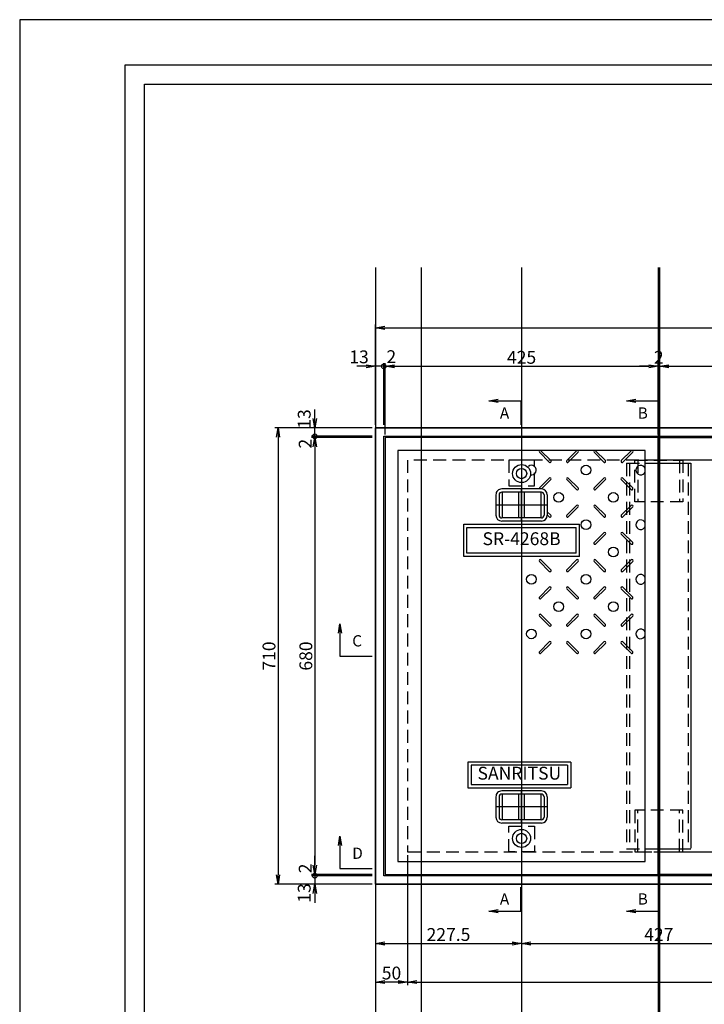
# Model space of a CAD drawing. Extents: x 84518 to 93102, y 31759 to 34737.
# Drawn here: x 84518 to 85583, y 33205 to 34737 of the extents above; entities that cross this region are included whole.
import ezdxf
from ezdxf.enums import TextEntityAlignment as Align

# ---------------------------------------------------------------- set-up
doc = ezdxf.new("R2010")
doc.units = 0
doc.header["$PDMODE"] = 34
doc.linetypes.add('HIDDEN', pattern=[0.375, 0.25, -0.125])
doc.layers.get('0').update_dxf_attribs({"linetype": 'CONTINUOUS'})
doc.layers.get('DEFPOINTS').update_dxf_attribs({"color": 8, "linetype": 'CONTINUOUS'})
for name, color, linetype in [('D-STR-DIM', 7, 'CONTINUOUS'), ('sunpou', 1, 'CONTINUOUS'), ('その他', 7, 'CONTINUOUS'), ('図面枠等', 7, 'CONTINUOUS'), ('枠', 4, 'CONTINUOUS'), ('梁', 40, 'CONTINUOUS'), ('模様', 3, 'CONTINUOUS'), ('蓋', 6, 'CONTINUOUS')]:
    doc.layers.add(name, color=color, linetype=linetype)
doc.styles.get("Standard").update_dxf_attribs({"font": 'ROMANS.SHX', "width": 0.8, "bigfont": 'extfont.shx'})
doc.dimstyles.new('NS1-10', dxfattribs={"dimscale": 5, "dimtxt": 4, "dimasz": 2.9, "dimexe": 1, "dimexo": 1, "dimgap": 0.8, "dimtad": 3, "dimdec": 8, "dimdsep": 46, "dimtxsty": 'STANDARD', "dimblk": 'OPEN', "dimcen": 0.09, "dimclrd": 1, "dimclre": 1, "dimclrt": 7, "dimadec": 0, "dimazin": 2, "dimtfac": 1, "dimtdec": 8, "dimtix": 1, "dimtmove": 2, "dimatfit": 1, "dimldrblk": 'OPEN', "dimfxl": 1, "dimtolj": 1, "dimtzin": 0, "dimlwd": -1, "dimlwe": -1, "dimarcsym": 0})

# ---------------------------------------------------------------- blocks, each defined once
blk = doc.blocks.new('_DotSmall')
at = {"layer": 'sunpou', "color": 0, "const_width": 0.5}
blk.add_lwpolyline([(-0.0625, 0, 1), (0.0625, 0, 1)], format="xyb", close=True, dxfattribs=at)
blk = doc.blocks.new('_OPEN')
at = {"color": 0, "linetype": 'ByBlock'}
for p, q in [((-1, 0.17), (0, 0)), ((0, 0), (-1, -0.17)), ((0, 0), (-1, 0))]:
    blk.add_line(p, q, dxfattribs=at)
blk = doc.blocks.new('*D6')
at = {"layer": 'DEFPOINTS', "color": 0, "lineweight": -2, "transparency": 16777216}
for p in [(85071.6, 34197.7), (85071.6, 34101.7), (85084.6, 34101.7)]:
    blk.add_point(p, dxfattribs=at)
at = {"layer": 'sunpou', "color": 1, "transparency": 16777216}
for p, q in [((85057.1, 34197.7), (85042.6, 34197.7)), ((85071.6, 34106.7), (85071.6, 34202.7)), ((85084.6, 34197.7), (85071.6, 34197.7)), ((85084.6, 34106.7), (85084.6, 34202.7)), ((85084.6, 34197.7), (85099.1, 34197.7))]:
    blk.add_line(p, q, dxfattribs=at)
at = {"layer": 'sunpou', "color": 1, "transparency": 16777216, "xscale": 14.5, "yscale": 14.5, "zscale": 14.5}
blk.add_blockref('_OPEN', (85071.6, 34197.7), dxfattribs=at)
at = {"layer": 'sunpou', "color": 1, "transparency": 16777216, "xscale": 14.5, "yscale": 14.5, "zscale": 14.5, "rotation": 180}
blk.add_blockref('_DotSmall', (85084.6, 34197.7), dxfattribs=at)
at = {"layer": 'sunpou', "color": 7, "lineweight": -2, "transparency": 16777216, "insert": (85046.1, 34212.4), "char_height": 20, "attachment_point": 5}
blk.add_mtext('\\A1;13', dxfattribs=at)
blk = doc.blocks.new('*D7')
at = {"layer": 'DEFPOINTS', "color": 0, "lineweight": -2, "transparency": 16777216}
for p in [(85084.6, 34197.7), (85084.6, 34101.7), (85086.6, 34101.7)]:
    blk.add_point(p, dxfattribs=at)
at = {"layer": 'sunpou', "color": 1, "transparency": 16777216}
for p, q in [((85084.6, 34197.7), (85070.1, 34197.7)), ((85084.6, 34106.7), (85084.6, 34202.7)), ((85086.6, 34197.7), (85084.6, 34197.7)), ((85086.6, 34106.7), (85086.6, 34202.7)), ((85101.1, 34197.7), (85115.6, 34197.7))]:
    blk.add_line(p, q, dxfattribs=at)
at = {"layer": 'sunpou', "color": 1, "transparency": 16777216, "xscale": 14.5, "yscale": 14.5, "zscale": 14.5}
blk.add_blockref('_DotSmall', (85084.6, 34197.7), dxfattribs=at)
at = {"layer": 'sunpou', "color": 1, "transparency": 16777216, "xscale": 14.5, "yscale": 14.5, "zscale": 14.5, "rotation": 180}
blk.add_blockref('_OPEN', (85086.6, 34197.7), dxfattribs=at)
at = {"layer": 'sunpou', "color": 7, "lineweight": -2, "transparency": 16777216, "insert": (85096.3, 34212.7), "char_height": 20, "attachment_point": 5}
blk.add_mtext('\\A1;2', dxfattribs=at)
blk = doc.blocks.new('*D10')
at = {"layer": 'DEFPOINTS', "color": 0, "lineweight": -2, "transparency": 16777216}
for p in [(86380.6, 34257.7), (85071.6, 34101.7), (86380.6, 34101.7)]:
    blk.add_point(p, dxfattribs=at)
at = {"layer": 'sunpou', "color": 1, "transparency": 16777216}
for p, q in [((85071.6, 34106.7), (85071.6, 34262.7)), ((85086.1, 34257.7), (86366.1, 34257.7)), ((86380.6, 34106.7), (86380.6, 34262.7))]:
    blk.add_line(p, q, dxfattribs=at)
at = {"layer": 'sunpou', "color": 1, "transparency": 16777216, "xscale": 14.5, "yscale": 14.5, "zscale": 14.5, "rotation": 180}
blk.add_blockref('_OPEN', (85071.6, 34257.7), dxfattribs=at)
at = {"layer": 'sunpou', "color": 1, "transparency": 16777216, "xscale": 14.5, "yscale": 14.5, "zscale": 14.5}
blk.add_blockref('_OPEN', (86380.6, 34257.7), dxfattribs=at)
at = {"layer": 'sunpou', "color": 7, "lineweight": -2, "transparency": 16777216, "insert": (85726.1, 34271.7), "char_height": 20, "attachment_point": 5}
blk.add_mtext('\\A1;1309', dxfattribs=at)
blk = doc.blocks.new('*D11')
at = {"layer": 'DEFPOINTS', "color": 0, "lineweight": -2, "transparency": 16777216}
for p in [(84977.3, 34101.7), (85071.6, 34101.7), (85071.6, 34088.7)]:
    blk.add_point(p, dxfattribs=at)
at = {"layer": 'sunpou', "color": 1, "transparency": 16777216}
for p, q in [((84977.3, 34116.2), (84977.3, 34130.7)), ((85066.6, 34101.7), (84972.3, 34101.7)), ((85066.6, 34088.7), (84972.3, 34088.7)), ((84977.3, 34088.7), (84977.3, 34101.7)), ((84977.3, 34088.7), (84977.3, 34074.2))]:
    blk.add_line(p, q, dxfattribs=at)
at = {"layer": 'sunpou', "color": 1, "transparency": 16777216, "xscale": 14.5, "yscale": 14.5, "zscale": 14.5}
for name, p, rotation in [('_OPEN', (84977.3, 34101.7), 270), ('_DotSmall', (84977.3, 34088.7), 90)]:
    blk.add_blockref(name, p, dxfattribs=dict(at, rotation=rotation))
at = {"layer": 'sunpou', "color": 7, "lineweight": -2, "transparency": 16777216, "insert": (84960.8, 34115.7), "char_height": 20, "attachment_point": 5, "rotation": 90}
blk.add_mtext('\\A1;13', dxfattribs=at)
blk = doc.blocks.new('*D12')
at = {"layer": 'DEFPOINTS', "color": 0, "lineweight": -2, "transparency": 16777216}
for p in [(84977.3, 34088.7), (85071.6, 34088.7), (85071.6, 34086.7)]:
    blk.add_point(p, dxfattribs=at)
at = {"layer": 'sunpou', "color": 1, "transparency": 16777216}
for p, q in [((85066.6, 34088.7), (84972.3, 34088.7)), ((84977.3, 34088.7), (84977.3, 34103.2)), ((84977.3, 34086.7), (84977.3, 34088.7)), ((85066.6, 34086.7), (84972.3, 34086.7)), ((84977.3, 34072.2), (84977.3, 34057.7))]:
    blk.add_line(p, q, dxfattribs=at)
at = {"layer": 'sunpou', "color": 1, "transparency": 16777216, "xscale": 14.5, "yscale": 14.5, "zscale": 14.5}
for name, p, rotation in [('_DotSmall', (84977.3, 34088.7), 270), ('_OPEN', (84977.3, 34086.7), 90)]:
    blk.add_blockref(name, p, dxfattribs=dict(at, rotation=rotation))
at = {"layer": 'sunpou', "color": 7, "lineweight": -2, "transparency": 16777216, "insert": (84962.3, 34077.3), "char_height": 20, "attachment_point": 5, "rotation": 90}
blk.add_mtext('\\A1;2', dxfattribs=at)
blk = doc.blocks.new('*D13')
at = {"layer": 'DEFPOINTS', "color": 0, "lineweight": -2, "transparency": 16777216}
for p in [(85071.6, 34086.7), (84977.3, 33406.7), (85071.6, 33406.7)]:
    blk.add_point(p, dxfattribs=at)
at = {"layer": 'sunpou', "color": 1, "transparency": 16777216}
for p, q in [((85066.6, 34086.7), (84972.3, 34086.7)), ((84977.3, 34072.2), (84977.3, 33421.2)), ((85066.6, 33406.7), (84972.3, 33406.7))]:
    blk.add_line(p, q, dxfattribs=at)
at = {"layer": 'sunpou', "color": 1, "transparency": 16777216, "xscale": 14.5, "yscale": 14.5, "zscale": 14.5}
for p, rotation in [((84977.3, 34086.7), 90), ((84977.3, 33406.7), 270)]:
    blk.add_blockref('_OPEN', p, dxfattribs=dict(at, rotation=rotation))
at = {"layer": 'sunpou', "color": 7, "lineweight": -2, "transparency": 16777216, "insert": (84963.3, 33746.7), "char_height": 20, "attachment_point": 5, "rotation": 90}
blk.add_mtext('\\A1;680', dxfattribs=at)
blk = doc.blocks.new('*D14')
at = {"layer": 'DEFPOINTS', "color": 0, "lineweight": -2, "transparency": 16777216}
for p in [(85071.6, 33404.7), (84977.3, 33391.7), (85071.6, 33391.7)]:
    blk.add_point(p, dxfattribs=at)
at = {"layer": 'sunpou', "color": 1, "transparency": 16777216}
for p, q in [((84977.3, 33404.7), (84977.3, 33419.2)), ((85066.6, 33404.7), (84972.3, 33404.7)), ((84977.3, 33404.7), (84977.3, 33391.7)), ((85066.6, 33391.7), (84972.3, 33391.7)), ((84977.3, 33377.2), (84977.3, 33362.7))]:
    blk.add_line(p, q, dxfattribs=at)
at = {"layer": 'sunpou', "color": 1, "transparency": 16777216, "xscale": 14.5, "yscale": 14.5, "zscale": 14.5}
for name, p, rotation in [('_DotSmall', (84977.3, 33404.7), 270), ('_OPEN', (84977.3, 33391.7), 90)]:
    blk.add_blockref(name, p, dxfattribs=dict(at, rotation=rotation))
at = {"layer": 'sunpou', "color": 7, "lineweight": -2, "transparency": 16777216, "insert": (84960.8, 33377.8), "char_height": 20, "attachment_point": 5, "rotation": 90}
blk.add_mtext('\\A1;13', dxfattribs=at)
blk = doc.blocks.new('*D15')
at = {"layer": 'DEFPOINTS', "color": 0, "lineweight": -2, "transparency": 16777216}
for p in [(84977.3, 33404.7), (85071.6, 33406.7), (85071.6, 33404.7)]:
    blk.add_point(p, dxfattribs=at)
at = {"layer": 'sunpou', "color": 1, "transparency": 16777216}
for p, q in [((84977.3, 33421.2), (84977.3, 33435.7)), ((85066.6, 33406.7), (84972.3, 33406.7)), ((85066.6, 33404.7), (84972.3, 33404.7)), ((84977.3, 33406.7), (84977.3, 33404.7)), ((84977.3, 33404.7), (84977.3, 33390.2))]:
    blk.add_line(p, q, dxfattribs=at)
at = {"layer": 'sunpou', "color": 1, "transparency": 16777216, "xscale": 14.5, "yscale": 14.5, "zscale": 14.5}
for name, p, rotation in [('_OPEN', (84977.3, 33406.7), 270), ('_DotSmall', (84977.3, 33404.7), 90)]:
    blk.add_blockref(name, p, dxfattribs=dict(at, rotation=rotation))
at = {"layer": 'sunpou', "color": 7, "lineweight": -2, "transparency": 16777216, "insert": (84962.3, 33416.1), "char_height": 20, "attachment_point": 5, "rotation": 90}
blk.add_mtext('\\A1;2', dxfattribs=at)
blk = doc.blocks.new('*D21')
at = {"layer": 'DEFPOINTS', "color": 0, "lineweight": -2, "ltscale": 100, "transparency": 16777216}
for p in [(85511.6, 34197.7), (85086.6, 34086.7), (85511.6, 34086.7)]:
    blk.add_point(p, dxfattribs=at)
at = {"layer": 'sunpou', "color": 1, "ltscale": 100, "transparency": 16777216}
for p, q in [((85086.6, 34091.7), (85086.6, 34202.7)), ((85101.1, 34197.7), (85497.1, 34197.7)), ((85511.6, 34091.7), (85511.6, 34202.7))]:
    blk.add_line(p, q, dxfattribs=at)
at = {"layer": 'sunpou', "color": 1, "ltscale": 100, "transparency": 16777216, "xscale": 14.5, "yscale": 14.5, "zscale": 14.5, "rotation": 180}
blk.add_blockref('_OPEN', (85086.6, 34197.7), dxfattribs=at)
at = {"layer": 'sunpou', "color": 1, "ltscale": 100, "transparency": 16777216, "xscale": 14.5, "yscale": 14.5, "zscale": 14.5}
blk.add_blockref('_OPEN', (85511.6, 34197.7), dxfattribs=at)
at = {"layer": 'sunpou', "color": 7, "lineweight": -2, "ltscale": 100, "transparency": 16777216, "insert": (85299.1, 34211.7), "char_height": 20, "attachment_point": 5}
blk.add_mtext('\\A1;425', dxfattribs=at)
blk = doc.blocks.new('*D22')
at = {"layer": 'DEFPOINTS', "color": 0, "lineweight": -2, "ltscale": 100, "transparency": 16777216}
for p in [(85513.6, 34197.7), (85511.6, 34088.7), (85513.6, 34088.7)]:
    blk.add_point(p, dxfattribs=at)
at = {"layer": 'sunpou', "color": 1, "ltscale": 100, "transparency": 16777216}
for p, q in [((85497.1, 34197.7), (85482.6, 34197.7)), ((85511.6, 34093.7), (85511.6, 34202.7)), ((85511.6, 34197.7), (85513.6, 34197.7)), ((85513.6, 34093.7), (85513.6, 34202.7)), ((85528.1, 34197.7), (85542.6, 34197.7))]:
    blk.add_line(p, q, dxfattribs=at)
at = {"layer": 'sunpou', "color": 1, "ltscale": 100, "transparency": 16777216, "xscale": 14.5, "yscale": 14.5, "zscale": 14.5}
blk.add_blockref('_OPEN', (85511.6, 34197.7), dxfattribs=at)
at = {"layer": 'sunpou', "color": 1, "ltscale": 100, "transparency": 16777216, "xscale": 14.5, "yscale": 14.5, "zscale": 14.5, "rotation": 180}
blk.add_blockref('_OPEN', (85513.6, 34197.7), dxfattribs=at)
at = {"layer": 'sunpou', "color": 7, "lineweight": -2, "ltscale": 100, "transparency": 16777216, "insert": (85512.6, 34211.7), "char_height": 20, "attachment_point": 5}
blk.add_mtext('\\A1;2', dxfattribs=at)
blk = doc.blocks.new('*D25')
at = {"layer": 'DEFPOINTS', "color": 0, "lineweight": -2, "transparency": 16777216}
for p in [(85071.6, 34101.7), (84920, 33391.7), (85071.6, 33391.7)]:
    blk.add_point(p, dxfattribs=at)
at = {"layer": 'sunpou', "color": 1, "transparency": 16777216}
for p, q in [((85066.6, 34101.7), (84915, 34101.7)), ((84920, 34087.2), (84920, 33406.2)), ((85066.6, 33391.7), (84915, 33391.7))]:
    blk.add_line(p, q, dxfattribs=at)
at = {"layer": 'sunpou', "color": 1, "transparency": 16777216, "xscale": 14.5, "yscale": 14.5, "zscale": 14.5}
for p, rotation in [((84920, 34101.7), 90), ((84920, 33391.7), 270)]:
    blk.add_blockref('_OPEN', p, dxfattribs=dict(at, rotation=rotation))
at = {"layer": 'sunpou', "color": 7, "transparency": 16777216, "insert": (84906, 33746.7), "char_height": 20, "attachment_point": 5, "rotation": 90}
blk.add_mtext('\\A1;710', dxfattribs=at)
blk = doc.blocks.new('*D58')
at = {"layer": 'DEFPOINTS', "color": 0, "lineweight": -2, "ltscale": 100, "transparency": 16777216}
for p in [(85938.6, 34197.7), (85513.6, 34086.7), (85938.6, 34086.7)]:
    blk.add_point(p, dxfattribs=at)
at = {"layer": 'sunpou', "color": 1, "ltscale": 100, "transparency": 16777216}
for p, q in [((85513.6, 34091.7), (85513.6, 34202.7)), ((85528.1, 34197.7), (85924.1, 34197.7)), ((85938.6, 34091.7), (85938.6, 34202.7))]:
    blk.add_line(p, q, dxfattribs=at)
at = {"layer": 'sunpou', "color": 1, "ltscale": 100, "transparency": 16777216, "xscale": 14.5, "yscale": 14.5, "zscale": 14.5, "rotation": 180}
blk.add_blockref('_OPEN', (85513.6, 34197.7), dxfattribs=at)
at = {"layer": 'sunpou', "color": 1, "ltscale": 100, "transparency": 16777216, "xscale": 14.5, "yscale": 14.5, "zscale": 14.5}
blk.add_blockref('_OPEN', (85938.6, 34197.7), dxfattribs=at)
at = {"layer": 'sunpou', "color": 7, "lineweight": -2, "ltscale": 100, "transparency": 16777216, "insert": (85726.1, 34211.7), "char_height": 20, "attachment_point": 5}
blk.add_mtext('\\A1;425', dxfattribs=at)
blk = doc.blocks.new('取っ手上')
at = {"layer": 'DEFPOINTS', "linetype": 'Continuous'}
for p, q in [((0, 40), (0, -40)), ((25, 0), (-25, 0))]:
    blk.add_line(p, q, dxfattribs=at)
at = {"layer": 'その他', "color": 2, "linetype": 'Continuous'}
for p, q in [((-25, 31), (-25, -31)), ((-20, 31), (-20, -31)), ((-16, 40), (16, 40)), ((-16, 35), (16, 35)), ((20, 31), (20, -31)), ((25, 31), (25, -31)), ((-20, 30), (20, 30)), ((20, 4.5), (-20, 4.5)), ((20, -4.5), (-20, -4.5)), ((-20, -30), (20, -30)), ((-16, -35), (16, -35)), ((-16, -40), (16, -40))]:
    blk.add_line(p, q, dxfattribs=at)
for centre, radius, start, end in [((-16, 31), 9, 90, 180), ((-16, 31), 4, 90, 180), ((16, 31), 9, 0, 90), ((16, 31), 4, 0, 90), ((-16, -31), 9, 180, 270), ((-16, -31), 4, 180, 270), ((16, -31), 9, 270, 0), ((16, -31), 4, 270, 0)]:
    blk.add_arc(centre, radius, start, end, dxfattribs=at)
blk = doc.blocks.new('4268D平')
at = {"layer": '模様', "color": 3}
for p, q in [((38.2, 370.1), (22.9, 385.4)), ((63, 370.1), (78.3, 385.4)), ((123.2, 370.1), (107.9, 385.4)), ((148, 370.1), (163.3, 385.4)), ((208.2, 370.1), (192.9, 385.4)), ((233, 370.1), (248.3, 385.4)), ((293.2, 370.1), (277.9, 385.4)), ((318, 370.1), (333.3, 385.4)), ((35.8, 367.7), (20.5, 383)), ((65.4, 367.7), (80.7, 383)), ((120.8, 367.7), (105.5, 383)), ((150.4, 367.7), (165.7, 383)), ((205.8, 367.7), (190.5, 383)), ((235.4, 367.7), (250.7, 383)), ((290.8, 367.7), (275.5, 383)), ((320.4, 367.7), (335.7, 383)), ((35.8, 342.9), (20.5, 327.6)), ((38.2, 340.5), (22.9, 325.2)), ((63, 340.5), (78.3, 325.2)), ((65.4, 342.9), (80.7, 327.6)), ((120.8, 342.9), (105.5, 327.6)), ((123.2, 340.5), (107.9, 325.2)), ((148, 340.5), (163.3, 325.2)), ((150.4, 342.9), (165.7, 327.6)), ((205.8, 342.9), (190.5, 327.6)), ((208.2, 340.5), (192.9, 325.2)), ((233, 340.5), (248.3, 325.2)), ((235.4, 342.9), (250.7, 327.6)), ((290.8, 342.9), (275.5, 327.6)), ((293.2, 340.5), (277.9, 325.2)), ((318, 340.5), (333.3, 325.2)), ((320.4, 342.9), (335.7, 327.6)), ((35.8, 282.7), (20.5, 298)), ((38.2, 285.1), (22.9, 300.4)), ((63, 285.1), (78.3, 300.4)), ((65.4, 282.7), (80.7, 298)), ((120.8, 282.7), (105.5, 298)), ((123.2, 285.1), (107.9, 300.4)), ((205.8, 282.7), (190.5, 298)), ((208.2, 285.1), (192.9, 300.4)), ((233, 285.1), (248.3, 300.4)), ((235.4, 282.7), (250.7, 298)), ((290.8, 282.7), (275.5, 298)), ((293.2, 285.1), (277.9, 300.4)), ((318, 285.1), (333.3, 300.4)), ((320.4, 282.7), (335.7, 298)), ((35.8, 257.9), (20.5, 242.6)), ((38.2, 255.5), (22.9, 240.2)), ((63, 255.5), (78.3, 240.2)), ((65.4, 257.9), (80, 243.3)), ((120.8, 257.9), (115.3, 252.5)), ((123.2, 255.5), (120.2, 252.5)), ((205.8, 257.9), (190.5, 242.6)), ((208.2, 255.5), (192.9, 240.2)), ((233, 255.5), (248.3, 240.2)), ((235.4, 257.9), (250.7, 242.6)), ((290.8, 257.9), (275.5, 242.6)), ((293.2, 255.5), (277.9, 240.2)), ((318, 255.5), (333.3, 240.2)), ((320.4, 257.9), (335.7, 242.6))]:
    blk.add_line(p, q, dxfattribs=at)
for centre in [(93.1, 355.3), (178.1, 355.3), (263.1, 355.3), (50.6, 312.8), (135.6, 312.8), (220.6, 312.8), (305.6, 312.8), (93.1, 270.3), (263.1, 270.3), (220.6, 227.8), (305.6, 227.8)]:
    blk.add_circle(centre, 7.5, dxfattribs=at)
for centre, radius, start, end in [((50.6, 397.8), 7.5, 106.6174, 73.3826), ((135.6, 397.8), 7.5, 106.6174, 73.3826), ((220.6, 397.8), 7.5, 106.6174, 73.3826), ((305.6, 397.8), 7.5, 106.6174, 73.3826), ((21.7, 384.2), 1.7, 45, 225), ((79.5, 384.2), 1.7, 315, 135), ((106.7, 384.2), 1.7, 45, 225), ((164.5, 384.2), 1.7, 315, 135), ((191.7, 384.2), 1.7, 45, 225), ((249.5, 384.2), 1.7, 315, 135), ((276.7, 384.2), 1.7, 45, 225), ((334.5, 384.2), 1.7, 315, 135), ((37, 368.9), 1.7, 225, 45), ((64.2, 368.9), 1.7, 135, 315), ((122, 368.9), 1.7, 225, 45), ((149.2, 368.9), 1.7, 135, 315), ((207, 368.9), 1.7, 225, 45), ((234.2, 368.9), 1.7, 135, 315), ((292, 368.9), 1.7, 225, 45), ((319.2, 368.9), 1.7, 135, 315), ((37, 341.7), 1.7, 315, 135), ((64.2, 341.7), 1.7, 45, 225), ((122, 341.7), 1.7, 315, 135), ((149.2, 341.7), 1.7, 45, 225), ((207, 341.7), 1.7, 315, 135), ((234.2, 341.7), 1.7, 45, 225), ((292, 341.7), 1.7, 315, 135), ((319.2, 341.7), 1.7, 45, 225), ((21.7, 326.4), 1.7, 135, 315), ((79.5, 326.4), 1.7, 225, 45), ((106.7, 326.4), 1.7, 135, 315), ((164.5, 326.4), 1.7, 225, 45), ((191.7, 326.4), 1.7, 135, 315), ((249.5, 326.4), 1.7, 225, 45), ((276.7, 326.4), 1.7, 135, 315), ((334.5, 326.4), 1.7, 225, 45), ((21.7, 299.2), 1.7, 45, 225), ((79.5, 299.2), 1.7, 315, 135), ((106.7, 299.2), 1.7, 45, 225), ((191.7, 299.2), 1.7, 45, 225), ((249.5, 299.2), 1.7, 315, 135), ((276.7, 299.2), 1.7, 45, 225), ((334.5, 299.2), 1.7, 315, 135), ((37, 283.9), 1.7, 225, 45), ((64.2, 283.9), 1.7, 135, 315), ((122, 283.9), 1.7, 225, 45), ((207, 283.9), 1.7, 225, 45), ((234.2, 283.9), 1.7, 135, 315), ((292, 283.9), 1.7, 225, 45), ((319.2, 283.9), 1.7, 135, 315), ((37, 256.7), 1.7, 315, 135), ((64.2, 256.7), 1.7, 45, 225), ((122, 256.7), 1.7, 315, 135), ((207, 256.7), 1.7, 315, 135), ((234.2, 256.7), 1.7, 45, 225), ((292, 256.7), 1.7, 315, 135), ((319.2, 256.7), 1.7, 45, 225), ((21.7, 241.4), 1.7, 135, 315), ((50.6, 227.8), 7.5, 345.687, 219.4442), ((79.5, 241.4), 1.7, 225, 288.0416), ((191.7, 241.4), 1.7, 135, 315), ((249.5, 241.4), 1.7, 225, 45), ((276.7, 241.4), 1.7, 135, 315), ((334.5, 241.4), 1.7, 225, 45)]:
    blk.add_arc(centre, radius, start, end, dxfattribs=at)
at = {"layer": '蓋', "lineweight": -2}
for p, q in [((135, 122.5), (135, 302.5)), ((185, 302.5), (135, 302.5)), ((140, 127.5), (140, 297.5)), ((180, 297.5), (140, 297.5)), ((180, 297.5), (180, 127.5)), ((185, 302.5), (185, 122.5)), ((505, 289), (505, 129)), ((505, 289), (545, 289)), ((510, 284), (510, 134)), ((510, 284), (540, 284)), ((540, 134), (540, 284)), ((545, 129), (545, 289)), ((180, 127.5), (140, 127.5)), ((505, 129), (545, 129)), ((510, 134), (540, 134)), ((185, 122.5), (135, 122.5))]:
    blk.add_line(p, q, dxfattribs=at)
at = {"layer": '蓋'}
for points in [[(0, 0), (680, 0), (680, 425), (0, 425)], [(20, 20), (660, 20), (660, 405), (20, 405)]]:
    blk.add_lwpolyline(points, close=True, dxfattribs=at)
at = {"layer": '蓋', "linetype": 'Continuous', "ltscale": 0.2}
for centre in [(56, 212.5), (624, 212.5)]:
    blk.add_circle(centre, 14, dxfattribs=at)
at = {"layer": '蓋', "linetype": 'Continuous'}
for centre in [(56, 212.5), (624, 212.5)]:
    blk.add_circle(centre, 8, dxfattribs=at)
for p in [(105, 212.5), (575, 212.5)]:
    blk.add_blockref('取っ手上', p, dxfattribs=at)
at = {"layer": '蓋', "lineweight": -2}
for s, p in [('SR-4268B', (160, 212.5)), ('SANRITSU', (525, 209))]:
    blk.add_text(s, height=20, rotation=90, dxfattribs=at).set_placement(p, align=Align.MIDDLE)
blk = doc.blocks.new('*D83')
at = {"layer": 'DEFPOINTS', "color": 0, "lineweight": -2, "transparency": 16777216}
for p in [(85121.6, 33441.7), (85071.6, 33391.7), (85071.6, 33239.2)]:
    blk.add_point(p, dxfattribs=at)
at = {"layer": 'sunpou', "color": 1, "transparency": 16777216}
for p, q in [((85121.6, 33436.7), (85121.6, 33234.2)), ((85071.6, 33386.7), (85071.6, 33234.2)), ((85107.1, 33239.2), (85086.1, 33239.2))]:
    blk.add_line(p, q, dxfattribs=at)
at = {"layer": 'sunpou', "color": 1, "transparency": 16777216, "xscale": 14.5, "yscale": 14.5, "zscale": 14.5, "rotation": 180}
blk.add_blockref('_OPEN', (85071.6, 33239.2), dxfattribs=at)
at = {"layer": 'sunpou', "color": 1, "transparency": 16777216, "xscale": 14.5, "yscale": 14.5, "zscale": 14.5}
blk.add_blockref('_OPEN', (85121.6, 33239.2), dxfattribs=at)
at = {"layer": 'sunpou', "color": 7, "lineweight": -2, "transparency": 16777216, "insert": (85096.6, 33253.2), "char_height": 20, "attachment_point": 5}
blk.add_mtext('\\A1;50', dxfattribs=at)
blk = doc.blocks.new('*D84')
at = {"layer": 'DEFPOINTS', "color": 0, "lineweight": -2, "transparency": 16777216}
for p in [(85121.6, 33441.7), (86330.6, 33441.7), (86330.6, 33239.2)]:
    blk.add_point(p, dxfattribs=at)
at = {"layer": 'sunpou', "color": 1, "transparency": 16777216}
for p, q in [((85121.6, 33436.7), (85121.6, 33234.2)), ((86330.6, 33436.7), (86330.6, 33234.2)), ((85136.1, 33239.2), (86316.1, 33239.2))]:
    blk.add_line(p, q, dxfattribs=at)
at = {"layer": 'sunpou', "color": 1, "transparency": 16777216, "xscale": 14.5, "yscale": 14.5, "zscale": 14.5, "rotation": 180}
blk.add_blockref('_OPEN', (85121.6, 33239.2), dxfattribs=at)
at = {"layer": 'sunpou', "color": 1, "transparency": 16777216, "xscale": 14.5, "yscale": 14.5, "zscale": 14.5}
blk.add_blockref('_OPEN', (86330.6, 33239.2), dxfattribs=at)
at = {"layer": 'sunpou', "color": 7, "lineweight": -2, "transparency": 16777216, "insert": (85726.1, 33253.2), "char_height": 20, "attachment_point": 5}
blk.add_mtext('\\A1;開口1209', dxfattribs=at)
blk = doc.blocks.new('*D86')
at = {"layer": 'DEFPOINTS', "color": 0, "lineweight": -2, "ltscale": 100, "transparency": 16777216}
for p in [(85071.6, 33391.7), (85299.1, 33391.7), (85299.1, 33299.2)]:
    blk.add_point(p, dxfattribs=at)
at = {"layer": 'sunpou', "color": 1, "ltscale": 100, "transparency": 16777216}
for p, q in [((85071.6, 33386.7), (85071.6, 33294.2)), ((85299.1, 33386.7), (85299.1, 33294.2)), ((85086.1, 33299.2), (85284.6, 33299.2))]:
    blk.add_line(p, q, dxfattribs=at)
at = {"layer": 'sunpou', "color": 1, "ltscale": 100, "transparency": 16777216, "xscale": 14.5, "yscale": 14.5, "zscale": 14.5, "rotation": 180}
blk.add_blockref('_OPEN', (85071.6, 33299.2), dxfattribs=at)
at = {"layer": 'sunpou', "color": 1, "ltscale": 100, "transparency": 16777216, "xscale": 14.5, "yscale": 14.5, "zscale": 14.5}
blk.add_blockref('_OPEN', (85299.1, 33299.2), dxfattribs=at)
at = {"layer": 'sunpou', "color": 7, "lineweight": -2, "ltscale": 100, "transparency": 16777216, "insert": (85185.3, 33313.2), "char_height": 20, "attachment_point": 5}
blk.add_mtext('\\A1;227.5', dxfattribs=at)
blk = doc.blocks.new('*D87')
at = {"layer": 'DEFPOINTS', "color": 0, "lineweight": -2, "ltscale": 100, "transparency": 16777216}
for p in [(85299.1, 33391.7), (85726.1, 33391.7), (85726.1, 33299.2)]:
    blk.add_point(p, dxfattribs=at)
at = {"layer": 'sunpou', "color": 1, "ltscale": 100, "transparency": 16777216}
for p, q in [((85299.1, 33386.7), (85299.1, 33294.2)), ((85726.1, 33386.7), (85726.1, 33294.2)), ((85313.6, 33299.2), (85711.6, 33299.2))]:
    blk.add_line(p, q, dxfattribs=at)
at = {"layer": 'sunpou', "color": 1, "ltscale": 100, "transparency": 16777216, "xscale": 14.5, "yscale": 14.5, "zscale": 14.5, "rotation": 180}
blk.add_blockref('_OPEN', (85299.1, 33299.2), dxfattribs=at)
at = {"layer": 'sunpou', "color": 1, "ltscale": 100, "transparency": 16777216, "xscale": 14.5, "yscale": 14.5, "zscale": 14.5}
blk.add_blockref('_OPEN', (85726.1, 33299.2), dxfattribs=at)
at = {"layer": 'sunpou', "color": 7, "lineweight": -2, "ltscale": 100, "transparency": 16777216, "insert": (85512.6, 33313.2), "char_height": 20, "attachment_point": 5}
blk.add_mtext('\\A1;427', dxfattribs=at)

msp = doc.modelspace()

# ---------------------------------------------------------------- linework, layer by layer
at = {"layer": 'DEFPOINTS', "lineweight": -2}
for p, q in [((85071.59727286, 34351.61440838), (85071.59727286, 32172.52265715)), ((85142.59727286, 34351.61440838), (85142.59727286, 32172.52265715)), ((85299.09727286, 34351.61440838), (85299.09727286, 32172.52265715)), ((85511.59727286, 34351.61440838), (85511.59727286, 32172.52265715)), ((85512.59727286, 34351.61440838), (85512.59727286, 32172.52265715)), ((85513.59727286, 34351.61440838), (85513.59727286, 32172.52265715))]:
    msp.add_line(p, q, dxfattribs=at)
msp.add_lwpolyline([(84517.98484406, 31767.28324), (88717.98484406, 31767.28324), (88717.98484406, 34737.28324), (84517.98484406, 34737.28324)], close=True, dxfattribs=at)
at = {"layer": 'sunpou'}
for p, q in [((85248.0596306, 34143.92398724), (85298.0596306, 34143.92398724)), ((85298.0596306, 34143.92398724), (85298.0596306, 34106.72034243)), ((85462.59727286, 34143.92398724), (85512.59727286, 34143.92398724)), ((85512.59727286, 34143.92398724), (85512.59727286, 34106.72034243)), ((85016.44376978, 33796.72034243), (85016.44376978, 33746.72034243)), ((85016.44376978, 33746.72034243), (85066.44376978, 33746.72034243)), ((85016.44376978, 33466.04726138), (85016.44376978, 33416.04726138)), ((85016.44376978, 33416.04726138), (85066.44376978, 33416.04726138)), ((85298.0596306, 33349.51669762), (85298.0596306, 33386.72034243)), ((85512.59727286, 33349.51669762), (85512.59727286, 33386.72034243)), ((85248.0596306, 33349.51669762), (85298.0596306, 33349.51669762)), ((85462.59727286, 33349.51669762), (85512.59727286, 33349.51669762))]:
    msp.add_line(p, q, dxfattribs=at)
at = {"layer": 'その他', "linetype": 'HIDDEN', "lineweight": -2, "ltscale": 80}
for points in [[(85279.09727286, 34011.72034243), (85319.09727286, 34011.72034243), (85319.09727286, 34051.72034243), (85279.09727286, 34051.72034243)], [(85279.09727286, 33481.72034243), (85319.09727286, 33481.72034243), (85319.09727286, 33441.72034243), (85279.09727286, 33441.72034243)]]:
    msp.add_lwpolyline(points, close=True, dxfattribs=at)
at = {"layer": '図面枠等', "color": 7, "linetype": 'Continuous'}
for p, q in [((84682.27027316, 31837.56648), (84682.27027316, 34667)), ((84682.27027316, 34667), (88553.69941496, 34667)), ((84712.27027316, 31867.56648), (84712.27027316, 34637)), ((84712.27027316, 34637), (88523.69941496, 34637))]:
    msp.add_line(p, q, dxfattribs=at)
at = {"layer": '枠', "linetype": 'HIDDEN', "ltscale": 80}
for p, q in [((85480.09727286, 34051.22034243), (85480.09727286, 33986.72034243)), ((85545.09727286, 34051.22034243), (85545.09727286, 33986.72034243)), ((85480.09727286, 33442.22034243), (85480.09727286, 33506.72034243)), ((85545.09727286, 33442.22034243), (85545.09727286, 33506.72034243))]:
    msp.add_line(p, q, dxfattribs=at)
at = {"layer": '枠', "color": 30, "lineweight": -2}
msp.add_lwpolyline([(85071.59727286, 34101.72034243), (86380.59727286, 34101.72034243), (86380.59727286, 33391.72034243), (85071.59727286, 33391.72034243)], close=True, dxfattribs=at)
at = {"layer": '枠', "lineweight": -2}
for points in [[(85071.59727286, 34101.72034243), (85071.59727286, 33391.72034243), (86380.59727286, 33391.72034243), (86380.59727286, 34101.72034243)], [(85084.59727286, 34088.72034243), (86367.59727286, 34088.72034243), (86367.59727286, 33404.72034243), (85084.59727286, 33404.72034243)]]:
    msp.add_lwpolyline(points, close=True, dxfattribs=at)
at = {"layer": '枠', "linetype": 'HIDDEN', "ltscale": 80}
for points in [[(85511.59727286, 34051.72034243), (85121.59727286, 34051.72034243), (85121.59727286, 33441.72034243), (85549.09727286, 33441.72034243)], [(85521.33124204, 33441.72034243), (85550.09727286, 33441.72034243), (85550.09727286, 33506.72034243), (85475.09727286, 33506.72034243), (85475.09727286, 33441.72034243), (85512.59727286, 33441.72034243)]]:
    msp.add_lwpolyline(points, dxfattribs=at)
msp.add_lwpolyline([(85550.09727286, 34051.72034243), (85550.09727286, 33986.72034243), (85475.09727286, 33986.72034243), (85475.09727286, 34051.72034243)], close=True, dxfattribs=at)
at = {"layer": '枠', "linetype": 'Continuous', "ltscale": 100}
msp.add_lwpolyline([(85511.59727286, 33441.72034243), (86330.59727286, 33441.72034243), (86330.59727286, 34051.72034243), (85511.59727286, 34051.72034243)], dxfattribs=at)
at = {"layer": '梁', "linetype": 'HIDDEN', "ltscale": 80}
for p, q in [((85462.59727286, 34046.72034243), (85462.59727286, 33447.72034243)), ((85462.59727286, 34046.72034243), (85511.59727286, 34046.72034243)), ((85467.09727286, 34046.72034243), (85467.09727286, 33447.72034243)), ((85558.09727286, 34046.72034243), (85558.09727286, 33447.72034243)), ((85462.59727286, 33446.72034243), (85511.59727286, 33446.72034243))]:
    msp.add_line(p, q, dxfattribs=at)
at = {"layer": '梁'}
for p, q in [((85511.59727286, 34046.72034243), (85562.59727286, 34046.72034243)), ((85562.59727286, 34046.72034243), (85562.59727286, 33447.72034243)), ((85511.59727286, 33446.72034243), (85562.59727286, 33446.72034243))]:
    msp.add_line(p, q, dxfattribs=at)
at = {"layer": '蓋', "lineweight": -2}
msp.add_lwpolyline([(85513.59727286, 34086.72034243), (85938.59727286, 34086.72034243), (85938.59727286, 33406.72034243), (85513.59727286, 33406.72034243)], close=True, dxfattribs=at)

# ---------------------------------------------------------------- block references
at = {"layer": '模様', "lineweight": -2, "rotation": 270}
msp.add_blockref('4268D平', (85086.59727286, 34086.72034243), dxfattribs=at)

# ---------------------------------------------------------------- texts
at = {"layer": 'sunpou', "color": 7}
for s, p in [('A', (85265.3076642, 34116.21306298)), ('B', (85479.84530647, 34116.21306298)), ('C', (85035.5530916, 33761.6199984)), ('D', (85035.5530916, 33430.94691734)), ('A', (85265.3076642, 33359.72762188)), ('B', (85479.84530647, 33359.72762188))]:
    msp.add_text(s, height=17.5, dxfattribs=at).set_placement(p)

# ---------------------------------------------------------------- dimensions: what is measured, and where the dimension line sits
at = {"layer": 'sunpou', "lineweight": -2}
for base, p1, p2, override, picture, middle in [((86380.5972728627, 34257.7203424302), (85071.5972728627, 34101.7203424302), (86380.5972728627, 34101.7203424302), {"dimtmove": 0}, '*D10', (85726.0972728627, 34257.7203424302)), ((85071.5972728627, 34197.7203424302), (85084.5972728627, 34101.7203424302), (85071.5972728627, 34101.7203424302), {"dimblk1": 'DotSmall', "dimblk2": 'OPEN', "dimsah": 1}, '*D6', (85046.1464981522, 34212.3599520772)), ((85084.59727286, 34197.72034243), (85086.59727286, 34101.72034243), (85084.59727286, 34101.72034243), {"dimblk1": 'OPEN', "dimblk2": 'DotSmall', "dimsah": 1}, '*D7', (85096.27096286, 34212.67871946))]:
    dim = msp.add_linear_dim(base=base, p1=p1, p2=p2, dimstyle='NS1-10', override=override, dxfattribs=at)
    dim.commit()
    dim.dimension.update_dxf_attribs({"geometry": picture, "text_midpoint": middle, "dimtype": 160})
at = {"layer": 'sunpou', "lineweight": -2, "ltscale": 100}
for base, p1, p2, picture, middle in [((85511.5972728627, 34197.7203424302), (85086.5972728627, 34086.7203424302), (85511.5972728627, 34086.7203424302), '*D21', (85299.0972728627, 34211.7203424302)), ((85513.59727286, 34197.72034243), (85511.59727286, 34088.72034243), (85513.59727286, 34088.72034243), '*D22', (85512.59727286, 34211.72034243)), ((85938.5972728627, 34197.7203424302), (85513.5972728627, 34086.7203424302), (85938.5972728627, 34086.7203424302), '*D58', (85726.0972728627, 34211.7203424302)), ((85299.0972728627, 33299.2231878597), (85071.5972728627, 33391.7203424302), (85299.0972728627, 33391.7203424302), '*D86', (85185.3472728627, 33313.2231878597)), ((85726.0972728627, 33299.2231878597), (85299.0972728627, 33391.7203424302), (85726.0972728627, 33391.7203424302), '*D87', (85512.5972728627, 33313.2231878597))]:
    dim = msp.add_linear_dim(base=base, p1=p1, p2=p2, dimstyle='NS1-10', dxfattribs=at)
    dim.commit()
    dim.dimension.update_dxf_attribs({"geometry": picture, "text_midpoint": middle})
at = {"layer": 'sunpou', "lineweight": -2}
for base, p1, p2, angle, override, picture, middle in [((84977.2905387825, 34101.7203424302), (85071.5972728627, 34088.7203424302), (85071.5972728627, 34101.7203424302), 90, {"dimblk1": 'DotSmall', "dimblk2": 'OPEN', "dimsah": 1}, '*D11', (84960.7582591956, 34115.6570127685)), ((84977.29053878, 34088.72034243), (85071.59727286, 34086.72034243), (85071.59727286, 34088.72034243), 90, {"dimblk1": 'OPEN', "dimblk2": 'DotSmall', "dimsah": 1}, '*D12', (84962.29053878, 34077.33766172)), ((84977.29053878, 33404.72034243), (85071.59727286, 33406.72034243), (85071.59727286, 33404.72034243), 270, {"dimblk1": 'OPEN', "dimblk2": 'DotSmall', "dimsah": 1}, '*D15', (84962.29053878, 33416.10302314)), ((84977.2905387824, 33391.7203424302), (85071.5972728626, 33404.7203424302), (85071.5972728626, 33391.7203424302), 270, {"dimblk1": 'DotSmall', "dimblk2": 'OPEN', "dimsah": 1}, '*D14', (84960.7582591955, 33377.783672092))]:
    dim = msp.add_linear_dim(base=base, p1=p1, p2=p2, angle=angle, dimstyle='NS1-10', override=override, dxfattribs=at)
    dim.commit()
    dim.dimension.update_dxf_attribs({"geometry": picture, "text_midpoint": middle, "dimtype": 160})
at = {"layer": 'sunpou'}
dim = msp.add_linear_dim(base=(84920.0152868445, 33391.7203424302), p1=(85071.5972728627, 34101.7203424302), p2=(85071.5972728627, 33391.7203424302), angle=90, dimstyle='NS1-10', override={"dimtmove": 0}, dxfattribs=at)
dim.commit()
dim.dimension.update_dxf_attribs({"geometry": '*D25', "text_midpoint": (84920.0152868445, 33746.7203424302), "dimtype": 160})
at = {"layer": 'sunpou', "lineweight": -2}
dim = msp.add_linear_dim(base=(84977.2905387826, 33406.7203424302), p1=(85071.5972728627, 34086.7203424302), p2=(85071.5972728627, 33406.7203424302), angle=90, dimstyle='NS1-10', dxfattribs=at)
dim.commit()
dim.dimension.update_dxf_attribs({"geometry": '*D13', "text_midpoint": (84963.2905387825, 33746.7203424302)})
dim = msp.add_linear_dim(base=(85071.5972728627, 33239.2231878597), p1=(85121.5972728627, 33441.7203424302), p2=(85071.5972728627, 33391.7203424302), dimstyle='NS1-10', dxfattribs=at)
dim.commit()
dim.dimension.update_dxf_attribs({"geometry": '*D83', "text_midpoint": (85096.5972728627, 33253.2231878597)})
dim = msp.add_linear_dim(base=(86330.5972728628, 33239.2231878597), p1=(85121.5972728627, 33441.7203424302), p2=(86330.5972728628, 33441.7203424302), text='開口<>', dimstyle='NS1-10', dxfattribs=at)
dim.commit()
dim.dimension.update_dxf_attribs({"geometry": '*D84', "text_midpoint": (85726.0972728627, 33253.2231878597)})

# ---------------------------------------------------------------- leaders
at = {"layer": 'D-STR-DIM'}
for points in [[(85248.0596306, 34143.92398724), (85298.0596306, 34143.92398724)], [(85462.59727286, 34143.92398724), (85512.59727286, 34143.92398724)], [(85016.44376978, 33796.72034243), (85016.44376978, 33746.72034243)], [(85016.44376978, 33466.04726138), (85016.44376978, 33416.04726138)], [(85248.0596306, 33349.51669762), (85298.0596306, 33349.51669762)], [(85462.59727286, 33349.51669762), (85512.59727286, 33349.51669762)]]:
    msp.add_leader(points, dimstyle='NS1-10', override={"dimgap": 1, "dimtad": 1}, dxfattribs=at)

doc.saveas('drawing.dxf')
